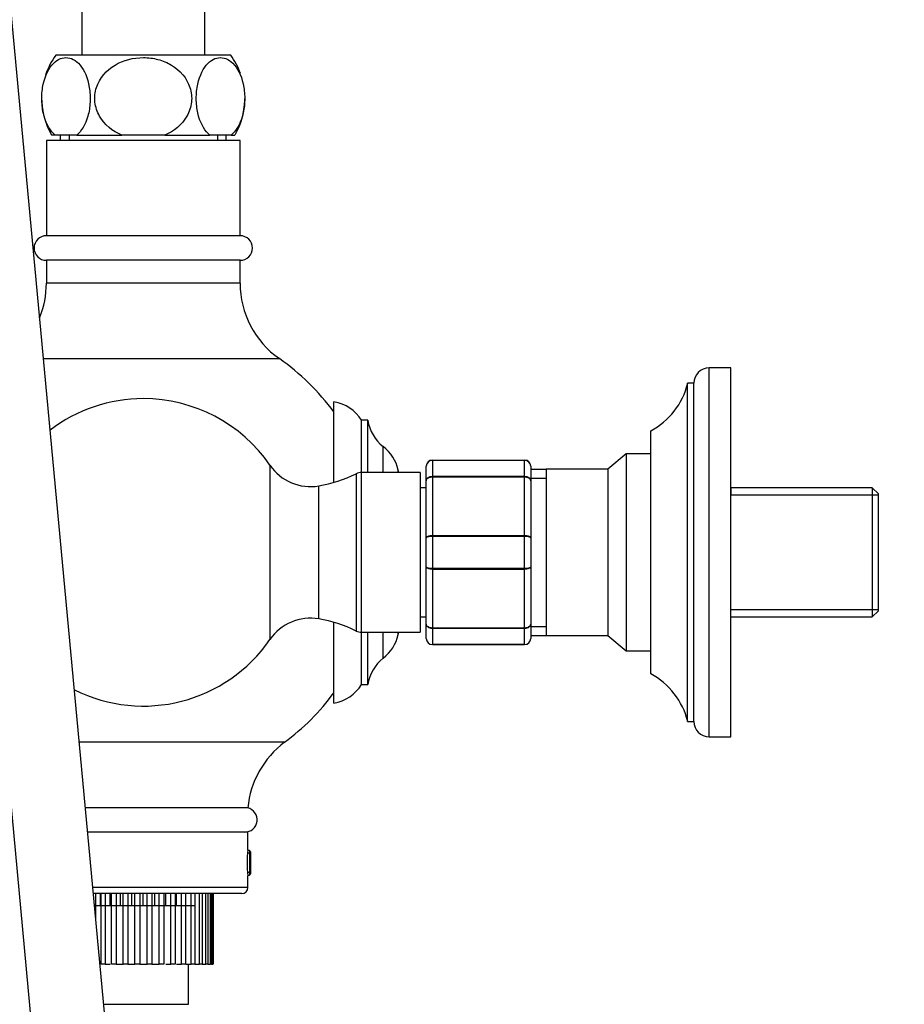
# Model space of a CAD drawing. Units: millimetres. Extents: x 0 to 1949, y 0 to 3939.
# Drawn here: x 524 to 668, y 1914 to 2074 of the extents above; entities that cross this region are included whole.
import ezdxf
from ezdxf import colors
from ezdxf.entities.mleader import LeaderData, LeaderLine
from ezdxf.math import Vec2, Vec3

# ---------------------------------------------------------------- set-up
doc = ezdxf.new("R2010")
doc.units = ezdxf.units.MM
doc.layers.add('DV3_Défaut', color=7, linetype='Continuous')
doc.layers.add('Défaut', color=7, linetype='Continuous')

# ---------------------------------------------------------------- blocks, each defined once
blk = doc.blocks.new('_DOT')
at = {"color": 0}
blk.add_line((0, 0), (-1, 0), dxfattribs=at)
at = {"color": 0, "const_width": 0.333}
blk.add_lwpolyline([(-0.1665, 0, 1), (0.1665, 0, 1)], format="xyb", close=True, dxfattribs=at)
blk = doc.blocks.new('SE2')
at = {"layer": 'DV3_Défaut', "color": 7, "linetype": 'Continuous'}
for p, q in [((480.46, 2394.47), (537.76, 1780.32)), ((549.76, 1780.87), (492.41, 2395.59)), ((533.79, 2337.32), (533.79, 2068.2)), ((553.79, 2068.2), (553.79, 2337.32)), ((558, 2068.2), (529.57, 2068.2)), ((529.48, 2055.2), (528.87, 2055.2)), ((532.98, 2055.2), (529.48, 2055.2)), ((530.29, 2055.2), (530.29, 2054.32)), ((531.73, 2055.2), (531.73, 2054.32)), ((532.98, 2055.2), (540.29, 2055.2)), ((547.29, 2055.2), (540.29, 2055.2)), ((547.29, 2055.2), (554.59, 2055.2)), ((558.1, 2055.2), (554.59, 2055.2)), ((555.85, 2055.2), (555.85, 2054.32)), ((557.29, 2054.32), (557.29, 2055.2)), ((558.1, 2055.2), (558.7, 2055.2)), ((559.54, 2054.32), (528.04, 2054.32)), ((528.04, 2054.32), (528.04, 2038.82)), ((559.54, 2038.82), (559.54, 2054.32)), ((559.54, 2038.82), (528.04, 2038.82)), ((559.54, 2034.82), (528.04, 2034.82)), ((528.04, 2034.82), (528.04, 2031.1)), ((559.54, 2031.1), (559.54, 2034.82)), ((559.54, 2031.1), (528.04, 2031.1)), ((565.92, 2018.82), (527.56, 2018.82)), ((635.79, 1957.32), (635.79, 2017.32)), ((639.29, 2017.32), (635.79, 2017.32)), ((639.29, 1957.32), (639.29, 2017.32)), ((632.29, 1959.82), (632.29, 2014.82)), ((633.29, 2014.82), (632.29, 2014.82)), ((633.29, 1959.82), (633.29, 2014.82)), ((574.79, 1998.71), (574.79, 2011.82)), ((579.29, 2000.32), (579.29, 2008.82)), ((580.29, 2008.82), (579.29, 2008.82)), ((580.29, 2000.32), (580.29, 2008.82)), ((626.29, 1967.57), (626.29, 2007.07)), ((582.81, 2000.32), (582.81, 2004.52)), ((590.79, 2002.32), (605.79, 2002.32)), ((590.79, 2002.28), (590.79, 2002.32)), ((590.79, 2002.28), (590.79, 1999.7)), ((605.79, 2002.28), (590.79, 2002.28)), ((605.79, 2002.28), (605.79, 2002.32)), ((605.79, 1999.7), (605.79, 2002.28)), ((622.29, 2003.32), (619.3, 2000.83)), ((622.29, 2003.32), (622.29, 1971.32)), ((626.29, 2003.32), (622.29, 2003.32)), ((564.38, 2001.49), (564.38, 1973.15)), ((579.27, 1974.32), (579.27, 2000.32)), ((588.79, 2000.32), (579.27, 2000.32)), ((585.25, 2000.32), (585.25, 2000.7)), ((588.79, 2000.32), (588.79, 1974.32)), ((589.79, 1998.98), (589.79, 2001.32)), ((606.79, 2001.32), (606.79, 1998.98)), ((609.29, 2000.82), (606.79, 2000.82)), ((609.29, 2000.83), (609.29, 1973.81)), ((619.3, 2000.83), (609.29, 2000.83)), ((619.3, 2000.83), (619.3, 1973.81)), ((578.38, 2000.11), (578.38, 1974.52)), ((589.79, 1989.65), (589.79, 1998.98)), ((590.79, 1999.7), (605.79, 1999.7)), ((590.79, 1999.56), (590.79, 1999.7)), ((590.79, 1999.56), (590.79, 1990.07)), ((605.79, 1999.56), (590.79, 1999.56)), ((605.79, 1999.56), (605.79, 1999.7)), ((605.79, 1990.07), (605.79, 1999.56)), ((606.79, 1999.37), (609.29, 1999.37)), ((606.79, 1998.98), (606.79, 1989.65)), ((572.33, 1976.49), (572.33, 1998.14)), ((589.79, 1997.82), (588.79, 1997.82)), ((662.29, 1997.82), (639.29, 1997.82)), ((639.29, 1997.82), (639.29, 1996.63)), ((662.29, 1997.82), (662.29, 1976.82)), ((663.29, 1996.82), (662.29, 1997.82)), ((663.29, 1996.63), (639.29, 1996.63)), ((663.29, 1977.82), (663.29, 1996.82)), ((589.79, 1984.98), (589.79, 1989.65)), ((590.79, 1990.07), (605.79, 1990.07)), ((590.79, 1989.9), (590.79, 1990.07)), ((590.79, 1989.9), (590.79, 1984.73)), ((605.79, 1989.9), (590.79, 1989.9)), ((605.79, 1989.9), (605.79, 1990.07)), ((605.79, 1984.73), (605.79, 1989.9)), ((606.79, 1989.65), (606.79, 1984.98)), ((589.79, 1975.65), (589.79, 1984.98)), ((590.79, 1984.73), (605.79, 1984.73)), ((590.79, 1984.56), (590.79, 1984.73)), ((590.79, 1984.56), (590.79, 1975.07)), ((605.79, 1984.56), (590.79, 1984.56)), ((605.79, 1984.56), (605.79, 1984.73)), ((605.79, 1975.07), (605.79, 1984.56)), ((606.79, 1984.98), (606.79, 1975.65)), ((639.29, 1976.82), (639.29, 1978)), ((663.29, 1978), (639.29, 1978)), ((662.29, 1976.82), (663.29, 1977.82)), ((588.79, 1976.82), (589.79, 1976.82)), ((639.29, 1976.82), (662.29, 1976.82)), ((574.79, 1962.82), (574.79, 1975.93)), ((589.79, 1973.32), (589.79, 1975.65)), ((590.79, 1975.07), (605.79, 1975.07)), ((590.79, 1974.94), (590.79, 1975.07)), ((590.79, 1974.94), (590.79, 1972.35)), ((605.79, 1974.94), (590.79, 1974.94)), ((605.79, 1974.94), (605.79, 1975.07)), ((605.79, 1972.35), (605.79, 1974.94)), ((606.79, 1975.65), (606.79, 1973.32)), ((606.79, 1975.26), (609.29, 1975.26)), ((579.27, 1974.32), (588.79, 1974.32)), ((579.29, 1965.82), (579.29, 1974.32)), ((580.29, 1965.82), (580.29, 1974.32)), ((582.81, 1970.11), (582.81, 1974.32)), ((585.25, 1973.93), (585.25, 1974.32)), ((606.79, 1973.82), (609.29, 1973.82)), ((609.29, 1973.81), (619.3, 1973.81)), ((619.3, 1973.81), (622.29, 1971.32)), ((590.79, 1972.35), (605.79, 1972.35)), ((590.79, 1972.35), (590.79, 1972.32)), ((605.79, 1972.32), (590.79, 1972.32)), ((605.79, 1972.35), (605.79, 1972.32)), ((622.29, 1971.32), (626.29, 1971.32)), ((579.29, 1965.82), (580.29, 1965.82)), ((632.29, 1959.82), (633.29, 1959.82)), ((635.79, 1957.32), (639.29, 1957.32)), ((566.77, 1956.43), (533.38, 1956.43)), ((560.79, 1945.76), (534.38, 1945.76)), ((560.79, 1941.82), (534.75, 1941.82)), ((560.79, 1938.89), (560.79, 1941.82)), ((561.04, 1938.82), (560.78, 1938.82)), ((561.29, 1938.39), (560.78, 1938.39)), ((561.04, 1938.82), (561.04, 1934.82)), ((561.29, 1938.57), (561.04, 1938.82)), ((561.29, 1935.07), (561.29, 1938.57)), ((560.79, 1932.82), (560.79, 1934.72)), ((561.29, 1935.25), (560.8, 1935.25)), ((560.8, 1934.82), (561.04, 1934.82)), ((561.04, 1934.82), (561.29, 1935.07)), ((560.79, 1932.82), (535.58, 1932.82)), ((559.79, 1931.82), (535.68, 1931.82)), ((536.04, 1931.82), (536.04, 1927.94)), ((536.85, 1929.82), (536.85, 1931.82)), ((536.96, 1920.32), (536.96, 1931.82)), ((537.61, 1931.82), (537.61, 1920.32)), ((538.39, 1929.82), (538.39, 1931.82)), ((538.65, 1920.32), (538.65, 1931.82)), ((539.37, 1931.82), (539.37, 1920.32)), ((540.1, 1929.82), (540.1, 1931.82)), ((540.5, 1920.32), (540.5, 1931.82)), ((541.26, 1931.82), (541.26, 1920.32)), ((541.91, 1929.82), (541.91, 1931.82)), ((542.44, 1920.32), (542.44, 1931.82)), ((543.23, 1931.82), (543.23, 1920.32)), ((543.79, 1929.82), (543.79, 1931.82)), ((544.43, 1920.32), (544.43, 1931.82)), ((545.21, 1931.82), (545.21, 1920.32)), ((545.66, 1929.82), (545.66, 1931.82)), ((546.39, 1920.32), (546.39, 1931.82)), ((547.16, 1931.82), (547.16, 1920.32)), ((547.48, 1929.82), (547.48, 1931.82)), ((548.28, 1920.32), (548.28, 1931.82)), ((549, 1931.82), (549, 1920.32)), ((549.18, 1929.82), (549.18, 1931.82)), ((550.03, 1920.32), (550.03, 1931.82)), ((550.68, 1931.82), (550.68, 1920.32)), ((550.72, 1929.82), (550.72, 1931.82)), ((551.59, 1920.32), (551.59, 1931.82)), ((552.15, 1931.82), (552.15, 1920.32)), ((552.92, 1920.32), (552.92, 1931.82)), ((553.37, 1931.82), (553.37, 1920.32)), ((553.96, 1920.32), (553.96, 1931.82)), ((554.3, 1931.82), (554.3, 1920.32)), ((554.7, 1920.32), (554.7, 1931.82)), ((554.9, 1931.82), (554.9, 1920.32)), ((555.11, 1920.32), (555.11, 1931.82)), ((555.17, 1931.82), (555.17, 1920.32)), ((552.1, 1929.82), (535.86, 1929.82)), ((537.61, 1920.32), (536.96, 1920.32)), ((537.61, 1920.32), (538.39, 1920.32)), ((539.37, 1920.32), (538.65, 1920.32)), ((539.37, 1920.32), (540.1, 1920.32)), ((540.1, 1920.32), (540.5, 1920.32)), ((541.26, 1920.32), (540.5, 1920.32)), ((541.26, 1920.32), (541.91, 1920.32)), ((541.91, 1920.32), (542.44, 1920.32)), ((543.23, 1920.32), (542.44, 1920.32)), ((543.23, 1920.32), (543.79, 1920.32)), ((543.79, 1920.32), (544.43, 1920.32)), ((545.21, 1920.32), (544.43, 1920.32)), ((545.21, 1920.32), (545.66, 1920.32)), ((545.66, 1920.32), (546.39, 1920.32)), ((547.16, 1920.32), (546.39, 1920.32)), ((547.48, 1920.32), (548.28, 1920.32)), ((549, 1920.32), (548.28, 1920.32)), ((549.18, 1920.32), (550.03, 1920.32)), ((550.68, 1920.32), (550.03, 1920.32)), ((550.72, 1920.32), (551.59, 1920.32)), ((551.16, 1913.82), (551.16, 1920.32)), ((552.15, 1920.32), (551.59, 1920.32)), ((552.15, 1920.32), (552.92, 1920.32)), ((553.37, 1920.32), (552.92, 1920.32)), ((553.37, 1920.32), (553.96, 1920.32)), ((554.3, 1920.32), (553.96, 1920.32)), ((554.3, 1920.32), (554.7, 1920.32)), ((554.9, 1920.32), (554.7, 1920.32)), ((554.9, 1920.32), (555.11, 1920.32)), ((555.17, 1920.32), (555.11, 1920.32)), ((537.36, 1913.82), (551.16, 1913.82))]:
    blk.add_line(p, q, dxfattribs=at)
for centre, radius, start, end in [((539.29, 2061.16), 12, 144.064, 161.4686), ((548.29, 2061.16), 12, 19.6847, 35.936), ((548.29, 2061.16), 12, 358.5195, 359.7582), ((539.29, 2061.16), 12, 181.4526, 182.9777), ((539.29, 2061.16), 12, 182.9777, 209.7655), ((548.29, 2061.16), 12, 330.2345, 358.5195), ((528.04, 2036.82), 2, 90, 270), ((559.54, 2036.82), 2, 270, 90), ((513.04, 2031.1), 15, 337.9503, 0), ((574.54, 2031.1), 15, 180, 234.9167), ((543.79, 1987.32), 38.5, 36.3709, 54.9167), ((635.79, 2014.82), 2.5, 90, 180), ((620.63, 2017.65), 12, 298.15, 346.3564), ((543.79, 1987.32), 25, 90, 127.2825), ((543.79, 1987.32), 25, 34.5302, 90), ((573.65, 2005.23), 6.68, 32.4344, 80.1855), ((587, 2009.88), 6.8, 188.9793, 231.9593), ((578.61, 1999.16), 6.81, 13.0905, 51.9593), ((590.79, 2001.32), 1, 90, 180), ((590.77, 2001.3), 0.985, 89.0954, 179.0262), ((605.79, 2001.32), 1, 0, 90), ((605.8, 2001.3), 0.985, 0.9738, 90.9046), ((570.97, 2006.02), 8, 214.5302, 279.7926), ((579.27, 1998.32), 2, 90, 116.3169), ((527.7, 1987.32), 59.09, 12.7102, 13.0905), ((568.57, 2019.94), 22.12, 279.7926, 296.3169), ((570.97, 1968.61), 8, 80.2074, 145.4698), ((568.57, 1954.7), 22.12, 63.6831, 80.2074), ((579.27, 1976.32), 2, 243.6831, 270), ((543.79, 1987.32), 25, 243.3784, 325.4698), ((578.61, 1975.48), 6.81, 308.0407, 346.9095), ((527.7, 1987.32), 59.09, 346.9095, 347.2898), ((590.79, 1973.32), 1, 180, 270), ((590.77, 1973.33), 0.985, 180.9738, 270.9046), ((605.79, 1973.32), 1, 270, 0), ((605.8, 1973.33), 0.985, 269.0954, 359.0262), ((587, 1964.75), 6.8, 128.0407, 171.0207), ((620.63, 1956.99), 12, 13.6436, 61.85), ((573.65, 1969.4), 6.68, 279.8145, 327.5656), ((543.79, 1987.32), 38.5, 306.6535, 323.6291), ((635.79, 1959.82), 2.5, 180, 270), ((575.73, 1944.4), 15, 126.6535, 174.7933), ((560.3, 1943.82), 2, 270, 75.9653), ((577.66, 1936.82), 17, 172.9062, 187.0938), ((559.79, 1932.82), 1, 270, 0)]:
    blk.add_arc(centre, radius, start, end, dxfattribs=at)
for points, knots in [([(529.48, 2055.2), (528.73, 2055.81), (528.08, 2056.85), (527.48, 2058.96), (527.35, 2059.73), (527.27, 2061.33), (527.31, 2062.14), (527.67, 2064.44), (528.24, 2065.73), (529.61, 2067.38), (530.43, 2067.79), (531.63, 2067.79), (532.03, 2067.69), (532.8, 2067.29), (533.17, 2066.99), (534.22, 2065.75), (534.77, 2064.49), (535.15, 2062.17), (535.19, 2061.37), (535.11, 2059.76), (534.98, 2058.98), (534.39, 2056.88), (533.73, 2055.81), (532.98, 2055.2)], [0, 0, 0, 0, 0.125, 0.125, 0.1875, 0.1875, 0.25, 0.25, 0.375, 0.375, 0.5, 0.5, 0.5625, 0.5625, 0.625, 0.625, 0.75, 0.75, 0.8125, 0.8125, 0.875, 0.875, 1, 1, 1, 1]), ([(540.29, 2055.2), (538.81, 2055.8), (537.47, 2056.87), (536.29, 2058.95), (536.03, 2059.74), (535.86, 2061.33), (535.94, 2062.15), (536.68, 2064.46), (537.82, 2065.75), (540.58, 2067.4), (542.2, 2067.79), (544.62, 2067.79), (545.41, 2067.69), (546.96, 2067.28), (547.71, 2066.97), (549.75, 2065.75), (550.89, 2064.45), (551.63, 2062.17), (551.71, 2061.35), (551.55, 2059.75), (551.29, 2058.98), (550.1, 2056.86), (548.77, 2055.81), (547.29, 2055.2)], [0, 0, 0, 0, 0.125, 0.125, 0.1875, 0.1875, 0.25, 0.25, 0.375, 0.375, 0.5, 0.5, 0.5625, 0.5625, 0.625, 0.625, 0.75, 0.75, 0.8125, 0.8125, 0.875, 0.875, 1, 1, 1, 1]), ([(554.59, 2055.2), (553.85, 2055.81), (553.19, 2056.85), (552.6, 2058.96), (552.47, 2059.73), (552.38, 2061.33), (552.42, 2062.14), (552.79, 2064.44), (553.35, 2065.73), (554.73, 2067.38), (555.54, 2067.79), (556.74, 2067.79), (557.14, 2067.69), (557.92, 2067.29), (558.29, 2066.99), (559.33, 2065.75), (559.89, 2064.49), (560.26, 2062.17), (560.31, 2061.37), (560.23, 2059.76), (560.1, 2058.98), (559.51, 2056.88), (558.85, 2055.81), (558.1, 2055.2)], [0, 0, 0, 0, 0.125, 0.125, 0.1875, 0.1875, 0.25, 0.25, 0.375, 0.375, 0.5, 0.5, 0.5625, 0.5625, 0.625, 0.625, 0.75, 0.75, 0.8125, 0.8125, 0.875, 0.875, 1, 1, 1, 1]), ([(589.79, 1998.98), (589.79, 1999.07), (589.81, 1999.17), (589.91, 1999.34), (589.99, 1999.42), (590.17, 1999.55), (590.28, 1999.61), (590.53, 1999.68), (590.66, 1999.7), (590.79, 1999.7)], [0, 0, 0, 0, 0.25, 0.25, 0.5, 0.5, 0.75, 0.75, 1, 1, 1, 1]), ([(590.79, 1999.56), (590.66, 1999.56), (590.53, 1999.54), (590.28, 1999.49), (590.17, 1999.44), (589.99, 1999.34), (589.91, 1999.27), (589.81, 1999.13), (589.79, 1999.06), (589.79, 1998.98)], [0, 0, 0, 0, 0.25, 0.25, 0.5, 0.5, 0.75, 0.75, 1, 1, 1, 1]), ([(605.79, 1999.7), (605.92, 1999.7), (606.05, 1999.68), (606.29, 1999.61), (606.4, 1999.55), (606.59, 1999.42), (606.66, 1999.34), (606.76, 1999.17), (606.79, 1999.07), (606.79, 1998.98)], [0, 0, 0, 0, 0.25, 0.25, 0.5, 0.5, 0.75, 0.75, 1, 1, 1, 1]), ([(606.79, 1998.98), (606.79, 1999.06), (606.76, 1999.13), (606.66, 1999.27), (606.59, 1999.34), (606.4, 1999.44), (606.29, 1999.49), (606.05, 1999.54), (605.92, 1999.56), (605.79, 1999.56)], [0, 0, 0, 0, 0.25, 0.25, 0.5, 0.5, 0.75, 0.75, 1, 1, 1, 1]), ([(589.79, 1989.65), (589.79, 1989.71), (589.81, 1989.76), (589.91, 1989.86), (589.99, 1989.91), (590.17, 1989.99), (590.28, 1990.02), (590.53, 1990.06), (590.66, 1990.07), (590.79, 1990.07)], [0, 0, 0, 0, 0.25, 0.25, 0.5, 0.5, 0.75, 0.75, 1, 1, 1, 1]), ([(590.79, 1989.9), (590.66, 1989.9), (590.53, 1989.9), (590.28, 1989.87), (590.17, 1989.85), (589.99, 1989.81), (589.91, 1989.78), (589.81, 1989.72), (589.79, 1989.68), (589.79, 1989.65)], [0, 0, 0, 0, 0.25, 0.25, 0.5, 0.5, 0.75, 0.75, 1, 1, 1, 1]), ([(605.79, 1990.07), (605.92, 1990.07), (606.05, 1990.06), (606.29, 1990.02), (606.4, 1989.99), (606.59, 1989.91), (606.66, 1989.86), (606.76, 1989.76), (606.79, 1989.71), (606.79, 1989.65)], [0, 0, 0, 0, 0.25, 0.25, 0.5, 0.5, 0.75, 0.75, 1, 1, 1, 1]), ([(606.79, 1989.65), (606.79, 1989.68), (606.76, 1989.72), (606.66, 1989.78), (606.59, 1989.81), (606.4, 1989.85), (606.29, 1989.87), (606.05, 1989.9), (605.92, 1989.9), (605.79, 1989.9)], [0, 0, 0, 0, 0.25, 0.25, 0.5, 0.5, 0.75, 0.75, 1, 1, 1, 1]), ([(589.79, 1984.98), (589.79, 1984.95), (589.81, 1984.91), (589.91, 1984.85), (589.99, 1984.83), (590.17, 1984.78), (590.28, 1984.76), (590.53, 1984.74), (590.66, 1984.73), (590.79, 1984.73)], [0, 0, 0, 0, 0.25, 0.25, 0.5, 0.5, 0.75, 0.75, 1, 1, 1, 1]), ([(590.79, 1984.56), (590.66, 1984.56), (590.53, 1984.57), (590.28, 1984.61), (590.17, 1984.64), (589.99, 1984.72), (589.91, 1984.77), (589.81, 1984.87), (589.79, 1984.93), (589.79, 1984.98)], [0, 0, 0, 0, 0.25, 0.25, 0.5, 0.5, 0.75, 0.75, 1, 1, 1, 1]), ([(605.79, 1984.73), (605.92, 1984.73), (606.05, 1984.74), (606.29, 1984.76), (606.4, 1984.78), (606.59, 1984.83), (606.66, 1984.85), (606.76, 1984.91), (606.79, 1984.95), (606.79, 1984.98)], [0, 0, 0, 0, 0.25, 0.25, 0.5, 0.5, 0.75, 0.75, 1, 1, 1, 1]), ([(606.79, 1984.98), (606.79, 1984.93), (606.76, 1984.87), (606.66, 1984.77), (606.59, 1984.72), (606.4, 1984.64), (606.29, 1984.61), (606.05, 1984.57), (605.92, 1984.56), (605.79, 1984.56)], [0, 0, 0, 0, 0.25, 0.25, 0.5, 0.5, 0.75, 0.75, 1, 1, 1, 1]), ([(589.79, 1975.65), (589.79, 1975.58), (589.81, 1975.5), (589.91, 1975.36), (589.99, 1975.3), (590.17, 1975.19), (590.28, 1975.15), (590.53, 1975.09), (590.66, 1975.07), (590.79, 1975.07)], [0, 0, 0, 0, 0.25, 0.25, 0.5, 0.5, 0.75, 0.75, 1, 1, 1, 1]), ([(590.79, 1974.94), (590.66, 1974.94), (590.53, 1974.95), (590.28, 1975.03), (590.17, 1975.08), (589.99, 1975.21), (589.91, 1975.29), (589.81, 1975.46), (589.79, 1975.56), (589.79, 1975.65)], [0, 0, 0, 0, 0.25, 0.25, 0.5, 0.5, 0.75, 0.75, 1, 1, 1, 1]), ([(605.79, 1975.07), (605.92, 1975.07), (606.05, 1975.09), (606.29, 1975.15), (606.4, 1975.19), (606.59, 1975.3), (606.66, 1975.36), (606.76, 1975.5), (606.79, 1975.58), (606.79, 1975.65)], [0, 0, 0, 0, 0.25, 0.25, 0.5, 0.5, 0.75, 0.75, 1, 1, 1, 1]), ([(606.79, 1975.65), (606.79, 1975.56), (606.76, 1975.46), (606.66, 1975.29), (606.59, 1975.21), (606.4, 1975.08), (606.29, 1975.03), (606.05, 1974.95), (605.92, 1974.94), (605.79, 1974.94)], [0, 0, 0, 0, 0.25, 0.25, 0.5, 0.5, 0.75, 0.75, 1, 1, 1, 1])]:
    blk.add_open_spline(points, degree=3, knots=knots, dxfattribs=at)

msp = doc.modelspace()

# ---------------------------------------------------------------- block references
at = {"layer": 'Défaut'}
msp.add_blockref('SE2', (0, 0), dxfattribs=at)

# ---------------------------------------------------------------- leaders
at = {"layer": 'Défaut', "color": 7, "linetype": 'Continuous'}
ml = msp.add_multileader_mtext('Standard', dxfattribs=at)
ml.set_content('{\\pxsm0.9;\\fSolid Edge ISO|b1||i0||c0|p34;\\W1.;31/08/2016\\P}', color=256)
ml.set_leader_properties()
ml.set_arrow_properties(name='DOT')
ml.build(insert=Vec2(0, 0))
ml.multileader.update_dxf_attribs({"leader_type": 0, "dogleg_length": 0, "arrow_head_size": 12})
ctx = ml.context
ctx.base_point, ctx.char_height, ctx.arrow_head_size, ctx.landing_gap_size = Vec3(1861.84, 3932.22), 12, 12, 4.2
notes = []
notes.append((ctx, [(0, (0, 0, 0), (0, 0), (1, 0), 1, [])]))
ctx.mtext.insert = Vec3(1863.84, 3938.34)
for ctx, leaders in notes:
    for number, flags, end, landing, length, lines in leaders:
        leader = LeaderData()
        leader.index, (leader.has_last_leader_line, leader.has_dogleg_vector, leader.attachment_direction) = number, flags
        leader.last_leader_point, leader.dogleg_vector, leader.dogleg_length = Vec3(end), Vec3(landing), length
        for number, points, colour, breaks in lines:
            line = LeaderLine()
            line.index, line.vertices, line.color, line.breaks = number, Vec3.list(points), colors.encode_raw_color(colour), breaks
            leader.lines.append(line)
        ctx.leaders.append(leader)

doc.saveas('drawing.dxf')
